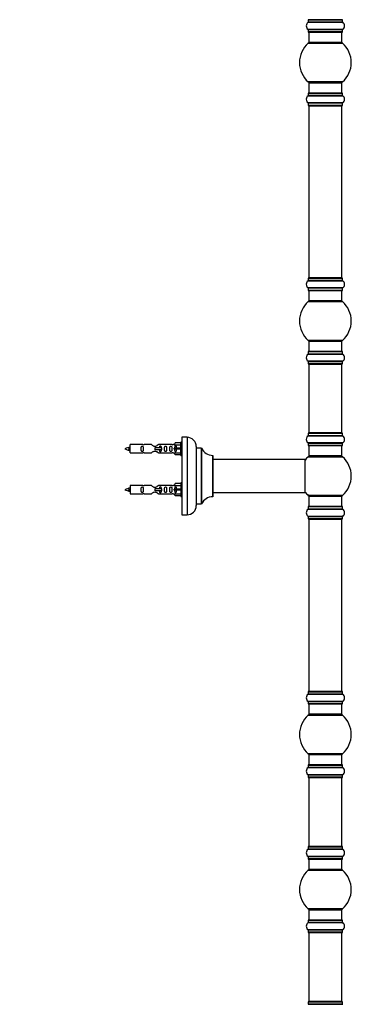
# Model space of a CAD drawing. Units: millimetres. Extents: x 0 to 1499, y 0 to 3475.
# Drawn here: x 1125 to 1445, y 1776 to 2729 of the extents above; entities that cross this region are included whole.
import ezdxf
from ezdxf import colors
from ezdxf.entities.mleader import LeaderData, LeaderLine
from ezdxf.math import Vec2, Vec3

# ---------------------------------------------------------------- set-up
doc = ezdxf.new("R2010")
doc.units = ezdxf.units.MM
doc.layers.add('DV3_Défaut', color=7, linetype='Continuous')
doc.layers.add('Défaut', color=7, linetype='Continuous')

# ---------------------------------------------------------------- blocks, each defined once
blk = doc.blocks.new('_DOT')
at = {"color": 0}
blk.add_line((0, 0), (-1, 0), dxfattribs=at)
at = {"color": 0, "const_width": 0.333}
blk.add_lwpolyline([(-0.1665, 0, 1), (0.1665, 0, 1)], format="xyb", close=True, dxfattribs=at)
blk = doc.blocks.new('SE2')
at = {"layer": 'DV3_Défaut', "color": 7, "linetype": 'Continuous'}
for p, q in [((1403.27, 2726.46), (1436.66, 2726.46)), ((1403.31, 2728.89), (1436.61, 2728.89)), ((1403.31, 2728.89), (1403.31, 2726.54)), ((1436.61, 2726.54), (1403.31, 2726.54)), ((1436.51, 2728.99), (1403.41, 2728.99)), ((1436.61, 2726.54), (1436.61, 2728.89)), ((1436.66, 2719.52), (1403.27, 2719.52)), ((1403.31, 2719.44), (1436.61, 2719.44)), ((1403.31, 2719.44), (1403.31, 2717.09)), ((1436.61, 2717.09), (1403.31, 2717.09)), ((1403.41, 2716.99), (1436.51, 2716.99)), ((1403.96, 2716.99), (1403.96, 2706.99)), ((1435.96, 2706.99), (1435.96, 2716.99)), ((1436.61, 2717.09), (1436.61, 2719.44)), ((1403.43, 2706.24), (1436.5, 2706.24)), ((1435.96, 2706.99), (1403.96, 2706.99)), ((1436.5, 2668.74), (1403.43, 2668.74)), ((1403.96, 2667.99), (1435.96, 2667.99)), ((1403.96, 2667.99), (1403.96, 2657.99)), ((1435.96, 2657.99), (1435.96, 2667.99)), ((1403.31, 2657.89), (1436.61, 2657.89)), ((1403.31, 2657.89), (1403.31, 2655.54)), ((1436.51, 2657.99), (1403.41, 2657.99)), ((1436.61, 2655.54), (1436.61, 2657.89)), ((1403.27, 2655.46), (1436.66, 2655.46)), ((1436.66, 2648.52), (1403.27, 2648.52)), ((1436.61, 2655.54), (1403.31, 2655.54)), ((1403.31, 2648.44), (1436.61, 2648.44)), ((1403.31, 2648.44), (1403.31, 2646.09)), ((1436.61, 2646.09), (1436.61, 2648.44)), ((1436.61, 2646.09), (1403.31, 2646.09)), ((1403.41, 2645.99), (1436.51, 2645.99)), ((1403.96, 2645.79), (1435.96, 2645.79)), ((1403.96, 2645.79), (1403.96, 2479.19)), ((1435.96, 2479.19), (1435.96, 2645.79)), ((1403.31, 2478.89), (1436.61, 2478.89)), ((1403.31, 2478.89), (1403.31, 2476.54)), ((1436.51, 2478.99), (1403.41, 2478.99)), ((1435.96, 2479.19), (1403.96, 2479.19)), ((1436.61, 2476.54), (1436.61, 2478.89)), ((1403.27, 2476.46), (1436.66, 2476.46)), ((1436.66, 2469.52), (1403.27, 2469.52)), ((1436.61, 2476.54), (1403.31, 2476.54)), ((1403.31, 2469.44), (1436.61, 2469.44)), ((1403.31, 2469.44), (1403.31, 2467.09)), ((1436.61, 2467.09), (1403.31, 2467.09)), ((1436.61, 2467.09), (1436.61, 2469.44)), ((1403.41, 2466.99), (1436.51, 2466.99)), ((1403.96, 2466.99), (1403.96, 2456.99)), ((1435.96, 2456.99), (1435.96, 2466.99)), ((1403.43, 2456.24), (1436.5, 2456.24)), ((1435.96, 2456.99), (1403.96, 2456.99)), ((1436.5, 2418.74), (1403.43, 2418.74)), ((1403.96, 2417.99), (1435.96, 2417.99)), ((1403.96, 2417.99), (1403.96, 2407.99)), ((1435.96, 2407.99), (1435.96, 2417.99)), ((1403.27, 2405.46), (1436.66, 2405.46)), ((1403.31, 2407.89), (1436.61, 2407.89)), ((1403.31, 2407.89), (1403.31, 2405.54)), ((1436.61, 2405.54), (1403.31, 2405.54)), ((1436.51, 2407.99), (1403.41, 2407.99)), ((1436.61, 2405.54), (1436.61, 2407.89)), ((1436.66, 2398.52), (1403.27, 2398.52)), ((1403.31, 2398.44), (1436.61, 2398.44)), ((1403.31, 2398.44), (1403.31, 2396.09)), ((1436.61, 2396.09), (1403.31, 2396.09)), ((1403.41, 2395.99), (1436.51, 2395.99)), ((1403.96, 2395.79), (1435.96, 2395.79)), ((1403.96, 2395.79), (1403.96, 2329.19)), ((1435.96, 2329.19), (1435.96, 2395.79)), ((1436.61, 2396.09), (1436.61, 2398.44)), ((1281.31, 2324.99), (1281.31, 2249.99)), ((1286.31, 2324.99), (1281.31, 2324.99)), ((1286.31, 2324.99), (1286.31, 2249.99)), ((1403.27, 2326.46), (1436.66, 2326.46)), ((1403.31, 2328.89), (1436.61, 2328.89)), ((1403.31, 2328.89), (1403.31, 2326.54)), ((1436.61, 2326.54), (1403.31, 2326.54)), ((1436.51, 2328.99), (1403.41, 2328.99)), ((1435.96, 2329.19), (1403.96, 2329.19)), ((1436.61, 2326.54), (1436.61, 2328.89)), ((1231.31, 2309.89), (1231.31, 2317.89)), ((1243.72, 2317.89), (1231.31, 2317.89)), ((1251.96, 2317.87), (1244.79, 2317.87)), ((1261.6, 2314.89), (1255.31, 2314.89)), ((1255.31, 2314.89), (1255.31, 2313.89)), ((1271.84, 2317.87), (1258.66, 2317.87)), ((1261.77, 2314.89), (1261.6, 2314.89)), ((1261.6, 2314.89), (1261.6, 2312.89)), ((1261.77, 2314.89), (1261.77, 2312.89)), ((1273.95, 2317.89), (1272.91, 2317.89)), ((1274.99, 2319.77), (1273.93, 2317.86)), ((1273.93, 2317.86), (1280.31, 2317.86)), ((1280.31, 2319.77), (1274.99, 2319.77)), ((1280.31, 2307.39), (1280.31, 2320.39)), ((1281.31, 2320.39), (1280.31, 2320.39)), ((1295.31, 2315.99), (1295.31, 2258.99)), ((1436.66, 2319.52), (1403.27, 2319.52)), ((1403.31, 2319.44), (1436.61, 2319.44)), ((1403.31, 2319.44), (1403.31, 2317.09)), ((1436.61, 2317.09), (1403.31, 2317.09)), ((1403.41, 2316.99), (1436.51, 2316.99)), ((1403.96, 2316.99), (1403.96, 2306.99)), ((1435.96, 2306.99), (1435.96, 2316.99)), ((1436.61, 2317.09), (1436.61, 2319.44)), ((1230.32, 2314.24), (1230.05, 2314.12)), ((1230.55, 2314.14), (1230.32, 2314.24)), ((1231.31, 2309.89), (1243.72, 2309.89)), ((1244.79, 2309.91), (1251.96, 2309.91)), ((1255.31, 2313.89), (1255.31, 2312.89)), ((1261.6, 2312.89), (1255.31, 2312.89)), ((1258.66, 2309.91), (1271.84, 2309.91)), ((1261.77, 2312.89), (1261.6, 2312.89)), ((1272.91, 2309.89), (1273.95, 2309.89)), ((1274.99, 2314.39), (1273.93, 2314.39)), ((1274.99, 2313.39), (1273.93, 2313.39)), ((1273.93, 2309.92), (1280.31, 2309.92)), ((1274.99, 2308.01), (1273.93, 2309.92)), ((1280.31, 2314.39), (1274.99, 2314.39)), ((1274.99, 2313.39), (1274.99, 2314.39)), ((1280.31, 2313.39), (1274.99, 2313.39)), ((1280.31, 2308.01), (1274.99, 2308.01)), ((1280.31, 2307.39), (1281.31, 2307.39)), ((1295.41, 2260.49), (1295.41, 2314.49)), ((1300.25, 2314.49), (1295.41, 2314.49)), ((1300.25, 2314.49), (1300.25, 2260.49)), ((1300.34, 2260.55), (1300.34, 2314.43)), ((1311.21, 2307.49), (1311.21, 2267.49)), ((1311.31, 2267.59), (1311.31, 2307.39)), ((1403.43, 2306.24), (1436.5, 2306.24)), ((1435.96, 2306.99), (1403.96, 2306.99)), ((1400.21, 2303.49), (1311.31, 2303.49)), ((1400.21, 2303.49), (1400.21, 2271.49)), ((1400.31, 2271.59), (1400.31, 2303.39)), ((1231.31, 2278.29), (1231.31, 2270.29)), ((1243.72, 2278.29), (1231.31, 2278.29)), ((1251.96, 2278.27), (1244.79, 2278.27)), ((1271.84, 2278.27), (1258.66, 2278.27)), ((1273.95, 2278.29), (1272.91, 2278.29)), ((1274.99, 2280.17), (1273.93, 2278.26)), ((1273.93, 2278.26), (1280.31, 2278.26)), ((1280.31, 2280.17), (1274.99, 2280.17)), ((1280.31, 2280.79), (1280.31, 2267.79)), ((1281.31, 2280.79), (1280.31, 2280.79)), ((1230.32, 2274.64), (1230.05, 2274.52)), ((1230.55, 2274.54), (1230.32, 2274.64)), ((1231.31, 2270.29), (1243.72, 2270.29)), ((1244.79, 2270.31), (1251.96, 2270.31)), ((1261.6, 2275.29), (1255.31, 2275.29)), ((1255.31, 2275.29), (1255.31, 2274.29)), ((1255.31, 2274.29), (1255.31, 2273.29)), ((1261.6, 2273.29), (1255.31, 2273.29)), ((1258.66, 2270.31), (1271.84, 2270.31)), ((1261.77, 2275.29), (1261.6, 2275.29)), ((1261.6, 2275.29), (1261.6, 2273.29)), ((1261.77, 2273.29), (1261.6, 2273.29)), ((1261.77, 2275.29), (1261.77, 2273.29)), ((1272.91, 2270.29), (1273.95, 2270.29)), ((1274.99, 2274.79), (1273.93, 2274.79)), ((1274.99, 2273.79), (1273.93, 2273.79)), ((1273.93, 2270.32), (1280.31, 2270.32)), ((1274.99, 2268.41), (1273.93, 2270.32)), ((1280.31, 2274.79), (1274.99, 2274.79)), ((1274.99, 2273.79), (1274.99, 2274.79)), ((1280.31, 2273.79), (1274.99, 2273.79)), ((1280.31, 2268.41), (1274.99, 2268.41)), ((1280.31, 2267.79), (1281.31, 2267.79)), ((1311.31, 2271.49), (1384.56, 2271.49)), ((1384.56, 2271.49), (1388.06, 2271.49)), ((1388.06, 2271.49), (1400.21, 2271.49)), ((1436.5, 2268.74), (1403.43, 2268.74)), ((1403.96, 2267.99), (1435.96, 2267.99)), ((1403.96, 2267.99), (1403.96, 2257.99)), ((1435.96, 2257.99), (1435.96, 2267.99)), ((1295.41, 2260.49), (1300.25, 2260.49)), ((1403.31, 2257.89), (1436.61, 2257.89)), ((1403.31, 2257.89), (1403.31, 2255.54)), ((1436.51, 2257.99), (1403.41, 2257.99)), ((1436.61, 2255.54), (1436.61, 2257.89)), ((1281.31, 2249.99), (1286.31, 2249.99)), ((1403.27, 2255.46), (1436.66, 2255.46)), ((1436.66, 2248.52), (1403.27, 2248.52)), ((1436.61, 2255.54), (1403.31, 2255.54)), ((1403.31, 2248.44), (1436.61, 2248.44)), ((1403.31, 2248.44), (1403.31, 2246.09)), ((1436.61, 2246.09), (1436.61, 2248.44)), ((1436.61, 2246.09), (1403.31, 2246.09)), ((1403.41, 2245.99), (1436.51, 2245.99)), ((1403.96, 2245.79), (1435.96, 2245.79)), ((1403.96, 2245.79), (1403.96, 2079.19)), ((1435.96, 2079.19), (1435.96, 2245.79)), ((1403.31, 2078.89), (1436.61, 2078.89)), ((1403.31, 2078.89), (1403.31, 2076.54)), ((1436.61, 2076.54), (1403.31, 2076.54)), ((1436.51, 2078.99), (1403.41, 2078.99)), ((1435.96, 2079.19), (1403.96, 2079.19)), ((1436.61, 2076.54), (1436.61, 2078.89)), ((1403.27, 2076.46), (1436.66, 2076.46)), ((1436.66, 2069.52), (1403.27, 2069.52)), ((1403.31, 2069.44), (1436.61, 2069.44)), ((1403.31, 2069.44), (1403.31, 2067.09)), ((1436.61, 2067.09), (1403.31, 2067.09)), ((1436.61, 2067.09), (1436.61, 2069.44)), ((1403.41, 2066.99), (1436.51, 2066.99)), ((1403.96, 2066.99), (1403.96, 2056.99)), ((1435.96, 2056.99), (1435.96, 2066.99)), ((1403.43, 2056.24), (1436.5, 2056.24)), ((1435.96, 2056.99), (1403.96, 2056.99)), ((1436.5, 2018.74), (1403.43, 2018.74)), ((1403.96, 2017.99), (1435.96, 2017.99)), ((1403.96, 2017.99), (1403.96, 2007.99)), ((1435.96, 2007.99), (1435.96, 2017.99)), ((1403.27, 2005.46), (1436.66, 2005.46)), ((1403.31, 2007.89), (1436.61, 2007.89)), ((1403.31, 2007.89), (1403.31, 2005.54)), ((1436.61, 2005.54), (1403.31, 2005.54)), ((1436.51, 2007.99), (1403.41, 2007.99)), ((1436.61, 2005.54), (1436.61, 2007.89)), ((1436.66, 1998.52), (1403.27, 1998.52)), ((1403.31, 1998.44), (1436.61, 1998.44)), ((1403.31, 1998.44), (1403.31, 1996.09)), ((1436.61, 1996.09), (1403.31, 1996.09)), ((1403.41, 1995.99), (1436.51, 1995.99)), ((1403.96, 1995.79), (1435.96, 1995.79)), ((1403.96, 1995.79), (1403.96, 1929.19)), ((1435.96, 1929.19), (1435.96, 1995.79)), ((1436.61, 1996.09), (1436.61, 1998.44)), ((1403.27, 1926.46), (1436.66, 1926.46)), ((1403.31, 1928.89), (1436.61, 1928.89)), ((1403.31, 1928.89), (1403.31, 1926.54)), ((1436.61, 1926.54), (1403.31, 1926.54)), ((1436.51, 1928.99), (1403.41, 1928.99)), ((1435.96, 1929.19), (1403.96, 1929.19)), ((1436.61, 1926.54), (1436.61, 1928.89)), ((1436.66, 1919.52), (1403.27, 1919.52)), ((1403.31, 1919.44), (1436.61, 1919.44)), ((1403.31, 1919.44), (1403.31, 1917.09)), ((1436.61, 1917.09), (1403.31, 1917.09)), ((1403.41, 1916.99), (1436.51, 1916.99)), ((1403.96, 1916.99), (1403.96, 1906.99)), ((1435.96, 1906.99), (1435.96, 1916.99)), ((1436.61, 1917.09), (1436.61, 1919.44)), ((1403.43, 1906.24), (1436.5, 1906.24)), ((1435.96, 1906.99), (1403.96, 1906.99)), ((1436.5, 1868.74), (1403.43, 1868.74)), ((1403.96, 1867.99), (1435.96, 1867.99)), ((1403.96, 1867.99), (1403.96, 1857.99)), ((1435.96, 1857.99), (1435.96, 1867.99)), ((1403.31, 1857.89), (1436.61, 1857.89)), ((1403.31, 1857.89), (1403.31, 1855.54)), ((1436.51, 1857.99), (1403.41, 1857.99)), ((1436.61, 1855.54), (1436.61, 1857.89)), ((1403.27, 1855.46), (1436.66, 1855.46)), ((1436.66, 1848.52), (1403.27, 1848.52)), ((1436.61, 1855.54), (1403.31, 1855.54)), ((1403.31, 1848.44), (1436.61, 1848.44)), ((1403.31, 1848.44), (1403.31, 1846.09)), ((1436.61, 1846.09), (1436.61, 1848.44)), ((1436.61, 1846.09), (1403.31, 1846.09)), ((1403.41, 1845.99), (1436.51, 1845.99)), ((1403.96, 1845.79), (1435.96, 1845.79)), ((1403.96, 1845.79), (1403.96, 1779.19)), ((1435.96, 1779.19), (1435.96, 1845.79)), ((1403.27, 1776.46), (1436.66, 1776.46)), ((1403.31, 1778.89), (1436.61, 1778.89)), ((1403.31, 1778.89), (1403.31, 1776.54)), ((1436.61, 1776.54), (1403.31, 1776.54)), ((1436.51, 1778.99), (1403.41, 1778.99)), ((1435.96, 1779.19), (1403.96, 1779.19)), ((1436.61, 1776.54), (1436.61, 1778.89))]:
    blk.add_line(p, q, dxfattribs=at)
for centre, radius, start, end in [((1405.7, 2722.99), 4.24, 124.98213, 235.01787), ((1403.21, 2726.54), 0.1, 304.98213, 0), ((1403.41, 2728.89), 0.1, 90, 180), ((1436.51, 2728.89), 0.1, 0, 90), ((1436.71, 2726.54), 0.1, 180, 235.01787), ((1434.23, 2722.99), 4.24, 304.98213, 55.01787), ((1403.21, 2719.44), 0.1, 0, 55.01787), ((1403.41, 2717.09), 0.1, 180, 270), ((1436.51, 2717.09), 0.1, 270, 0), ((1436.71, 2719.44), 0.1, 124.98213, 180), ((1419.96, 2687.49), 25, 131.40962, 228.59038), ((1405.41, 2703.99), 3, 90, 131.40962), ((1434.51, 2703.99), 3, 48.59038, 90), ((1419.96, 2687.49), 25, 311.40962, 48.59038), ((1405.41, 2670.99), 3, 228.59038, 270), ((1434.51, 2670.99), 3, 270, 311.40962), ((1403.41, 2657.89), 0.1, 90, 180), ((1436.51, 2657.89), 0.1, 0, 90), ((1405.7, 2651.99), 4.24, 124.98213, 235.01787), ((1403.21, 2655.54), 0.1, 304.98213, 0), ((1403.21, 2648.44), 0.1, 0, 55.01787), ((1436.71, 2655.54), 0.1, 180, 235.01787), ((1436.71, 2648.44), 0.1, 124.98213, 180), ((1434.23, 2651.99), 4.24, 304.98213, 55.01787), ((1403.41, 2646.09), 0.1, 180, 270), ((1404.16, 2645.79), 0.2, 90, 180), ((1435.76, 2645.79), 0.2, 0, 90), ((1436.51, 2646.09), 0.1, 270, 0), ((1403.41, 2478.89), 0.1, 90, 180), ((1404.16, 2479.19), 0.2, 180, 270), ((1435.76, 2479.19), 0.2, 270, 0), ((1436.51, 2478.89), 0.1, 0, 90), ((1405.7, 2472.99), 4.24, 124.98213, 235.01787), ((1403.21, 2476.54), 0.1, 304.98213, 0), ((1403.21, 2469.44), 0.1, 0, 55.01787), ((1403.41, 2467.09), 0.1, 180, 270), ((1436.51, 2467.09), 0.1, 270, 0), ((1436.71, 2476.54), 0.1, 180, 235.01787), ((1436.71, 2469.44), 0.1, 124.98213, 180), ((1434.23, 2472.99), 4.24, 304.98213, 55.01787), ((1419.96, 2437.49), 25, 131.40962, 228.59038), ((1405.41, 2453.99), 3, 90, 131.40962), ((1434.51, 2453.99), 3, 48.59038, 90), ((1419.96, 2437.49), 25, 311.40962, 48.59038), ((1405.41, 2420.99), 3, 228.59038, 270), ((1434.51, 2420.99), 3, 270, 311.40962), ((1405.7, 2401.99), 4.24, 124.98213, 235.01787), ((1403.21, 2405.54), 0.1, 304.98213, 0), ((1403.41, 2407.89), 0.1, 90, 180), ((1436.51, 2407.89), 0.1, 0, 90), ((1436.71, 2405.54), 0.1, 180, 235.01787), ((1434.23, 2401.99), 4.24, 304.98213, 55.01787), ((1403.21, 2398.44), 0.1, 0, 55.01787), ((1403.41, 2396.09), 0.1, 180, 270), ((1404.16, 2395.79), 0.2, 90, 180), ((1435.76, 2395.79), 0.2, 0, 90), ((1436.51, 2396.09), 0.1, 270, 0), ((1436.71, 2398.44), 0.1, 124.98213, 180), ((1286.31, 2315.99), 9, 0, 90), ((1405.7, 2322.99), 4.24, 124.98213, 235.01787), ((1403.21, 2326.54), 0.1, 304.98213, 0), ((1403.41, 2328.89), 0.1, 90, 180), ((1404.16, 2329.19), 0.2, 180, 270), ((1435.76, 2329.19), 0.2, 270, 0), ((1436.51, 2328.89), 0.1, 0, 90), ((1436.71, 2326.54), 0.1, 180, 235.01787), ((1434.23, 2322.99), 4.24, 304.98213, 55.01787), ((1233.32, 2300.13), 15.45, 97.46067, 117.12641), ((1244.31, 2321.84), 3.99, 261.37053, 276.8507), ((1272.31, 2321.84), 3.99, 263.1493, 278.62947), ((1403.21, 2319.44), 0.1, 0, 55.01787), ((1403.41, 2317.09), 0.1, 180, 270), ((1436.51, 2317.09), 0.1, 270, 0), ((1436.71, 2319.44), 0.1, 124.98213, 180), ((1233.32, 2327.64), 15.45, 242.87359, 259.83047), ((1197.49, 2297.18), 36.4, 23.99992, 25.18801), ((1267.56, 2295.65), 40.12, 155.24713, 155.97771), ((1233.32, 2327.64), 15.45, 261.43222, 262.53933), ((1244.31, 2305.94), 3.99, 83.1493, 98.62947), ((1272.31, 2305.94), 3.99, 81.37053, 96.8507), ((1295.41, 2314.59), 0.1, 180, 270), ((1300.25, 2314.39), 0.1, 24.92673, 90), ((1311.22, 2319.49), 12, 204.92673, 269.958), ((1311.21, 2307.39), 0.1, 0, 89.958), ((1419.96, 2287.49), 25, 131.40962, 141.81326), ((1405.41, 2303.99), 3, 90, 131.40962), ((1434.51, 2303.99), 3, 48.59038, 90), ((1419.96, 2287.49), 25, 311.40962, 48.59038), ((1400.21, 2303.39), 0.1, 0, 90), ((1244.31, 2282.24), 3.99, 261.37053, 276.8507), ((1272.31, 2282.24), 3.99, 263.1493, 278.62947), ((1233.32, 2260.53), 15.45, 97.46067, 117.12641), ((1233.32, 2288.04), 15.45, 242.87359, 259.83047), ((1197.49, 2257.58), 36.4, 23.99992, 25.18801), ((1267.56, 2256.05), 40.12, 155.24713, 155.97771), ((1233.32, 2288.04), 15.45, 261.43222, 262.53933), ((1244.31, 2266.34), 3.99, 83.1493, 98.62947), ((1272.31, 2266.34), 3.99, 81.37053, 96.8507), ((1311.22, 2255.49), 12, 90.042, 155.07327), ((1311.21, 2267.59), 0.1, 270.042, 0), ((1400.21, 2271.59), 0.1, 270, 0), ((1419.96, 2287.49), 25, 218.18674, 228.59038), ((1405.41, 2270.99), 3, 228.59038, 270), ((1434.51, 2270.99), 3, 270, 311.40962), ((1286.31, 2258.99), 9, 270, 0), ((1295.41, 2260.39), 0.1, 90, 180), ((1300.25, 2260.59), 0.1, 270, 335.07327), ((1403.41, 2257.89), 0.1, 90, 180), ((1436.51, 2257.89), 0.1, 0, 90), ((1405.7, 2251.99), 4.24, 124.98213, 235.01787), ((1403.21, 2255.54), 0.1, 304.98213, 0), ((1403.21, 2248.44), 0.1, 0, 55.01787), ((1436.71, 2255.54), 0.1, 180, 235.01787), ((1436.71, 2248.44), 0.1, 124.98213, 180), ((1434.23, 2251.99), 4.24, 304.98213, 55.01787), ((1403.41, 2246.09), 0.1, 180, 270), ((1404.16, 2245.79), 0.2, 90, 180), ((1435.76, 2245.79), 0.2, 0, 90), ((1436.51, 2246.09), 0.1, 270, 0), ((1403.21, 2076.54), 0.1, 304.98213, 0), ((1403.41, 2078.89), 0.1, 90, 180), ((1404.16, 2079.19), 0.2, 180, 270), ((1435.76, 2079.19), 0.2, 270, 0), ((1436.51, 2078.89), 0.1, 0, 90), ((1436.71, 2076.54), 0.1, 180, 235.01787), ((1405.7, 2072.99), 4.24, 124.98213, 235.01787), ((1403.21, 2069.44), 0.1, 0, 55.01787), ((1403.41, 2067.09), 0.1, 180, 270), ((1436.51, 2067.09), 0.1, 270, 0), ((1436.71, 2069.44), 0.1, 124.98213, 180), ((1434.23, 2072.99), 4.24, 304.98213, 55.01787), ((1419.96, 2037.49), 25, 131.40962, 228.59038), ((1405.41, 2053.99), 3, 90, 131.40962), ((1434.51, 2053.99), 3, 48.59038, 90), ((1419.96, 2037.49), 25, 311.40962, 48.59038), ((1405.41, 2020.99), 3, 228.59038, 270), ((1434.51, 2020.99), 3, 270, 311.40962), ((1405.7, 2001.99), 4.24, 124.98213, 235.01787), ((1403.21, 2005.54), 0.1, 304.98213, 0), ((1403.41, 2007.89), 0.1, 90, 180), ((1436.51, 2007.89), 0.1, 0, 90), ((1436.71, 2005.54), 0.1, 180, 235.01787), ((1434.23, 2001.99), 4.24, 304.98213, 55.01787), ((1403.21, 1998.44), 0.1, 0, 55.01787), ((1403.41, 1996.09), 0.1, 180, 270), ((1404.16, 1995.79), 0.2, 90, 180), ((1435.76, 1995.79), 0.2, 0, 90), ((1436.51, 1996.09), 0.1, 270, 0), ((1436.71, 1998.44), 0.1, 124.98213, 180), ((1405.7, 1922.99), 4.24, 124.98213, 235.01787), ((1403.21, 1926.54), 0.1, 304.98213, 0), ((1403.41, 1928.89), 0.1, 90, 180), ((1404.16, 1929.19), 0.2, 180, 270), ((1435.76, 1929.19), 0.2, 270, 0), ((1436.51, 1928.89), 0.1, 0, 90), ((1436.71, 1926.54), 0.1, 180, 235.01787), ((1434.23, 1922.99), 4.24, 304.98213, 55.01787), ((1403.21, 1919.44), 0.1, 0, 55.01787), ((1403.41, 1917.09), 0.1, 180, 270), ((1436.51, 1917.09), 0.1, 270, 0), ((1436.71, 1919.44), 0.1, 124.98213, 180), ((1419.96, 1887.49), 25, 131.40962, 228.59038), ((1405.41, 1903.99), 3, 90, 131.40962), ((1434.51, 1903.99), 3, 48.59038, 90), ((1419.96, 1887.49), 25, 311.40962, 48.59038), ((1405.41, 1870.99), 3, 228.59038, 270), ((1434.51, 1870.99), 3, 270, 311.40962), ((1403.41, 1857.89), 0.1, 90, 180), ((1436.51, 1857.89), 0.1, 0, 90), ((1405.7, 1851.99), 4.24, 124.98213, 235.01787), ((1403.21, 1855.54), 0.1, 304.98213, 0), ((1403.21, 1848.44), 0.1, 0, 55.01787), ((1436.71, 1855.54), 0.1, 180, 235.01787), ((1436.71, 1848.44), 0.1, 124.98213, 180), ((1434.23, 1851.99), 4.24, 304.98213, 55.01787), ((1403.41, 1846.09), 0.1, 180, 270), ((1404.16, 1845.79), 0.2, 90, 180), ((1435.76, 1845.79), 0.2, 0, 90), ((1436.51, 1846.09), 0.1, 270, 0), ((1403.21, 1776.54), 0.1, 304.98213, 0), ((1403.41, 1778.89), 0.1, 90, 180), ((1404.16, 1779.19), 0.2, 180, 270), ((1435.76, 1779.19), 0.2, 270, 0), ((1436.51, 1778.89), 0.1, 0, 90), ((1436.71, 1776.54), 0.1, 180, 235.01787)]:
    blk.add_arc(centre, radius, start, end, dxfattribs=at)
for centre in [(1271.75, 2313.89), (1271.75, 2274.29)]:
    blk.add_ellipse(centre, major_axis=(0, -4), ratio=0.550336, start_param=1.445468, end_param=1.696124, dxfattribs=at)
for points, knots in [([(1244.08, 2313.89), (1244.08, 2314.45), (1244.1, 2315), (1243.98, 2315.76), (1243.91, 2316), (1243.61, 2316.39), (1243.37, 2316.54), (1242.8, 2316.53), (1242.55, 2316.39), (1242.25, 2316), (1242.18, 2315.76), (1242.06, 2315), (1242.08, 2314.44), (1242.08, 2313.33), (1242.06, 2312.77), (1242.19, 2312.01), (1242.26, 2311.77), (1242.55, 2311.38), (1242.8, 2311.24), (1243.37, 2311.24), (1243.62, 2311.39), (1243.91, 2311.78), (1243.98, 2312.02), (1244.1, 2312.77), (1244.08, 2313.33), (1244.08, 2313.89)], [0, 0, 0, 0, 0.125, 0.125, 0.1875, 0.1875, 0.25, 0.25, 0.3125, 0.3125, 0.375, 0.375, 0.5, 0.5, 0.625, 0.625, 0.6875, 0.6875, 0.75, 0.75, 0.8125, 0.8125, 0.875, 0.875, 1, 1, 1, 1]), ([(1258.66, 2317.87), (1258.57, 2317.79), (1258.13, 2317.41), (1257.26, 2316.79), (1256.93, 2316.56), (1256.18, 2316.19), (1255.75, 2316.04), (1254.86, 2316.05), (1254.44, 2316.19), (1253.69, 2316.57), (1253.36, 2316.79), (1252.49, 2317.42), (1252.06, 2317.79), (1251.96, 2317.87)], [0, 0, 0, 0, 0.25, 0.25, 0.375, 0.375, 0.5, 0.5, 0.625, 0.625, 0.75, 0.75, 1, 1, 1, 1]), ([(1261.57, 2314.87), (1261.56, 2315.09), (1261.54, 2315.3), (1261.47, 2315.76), (1261.4, 2316), (1261.1, 2316.39), (1260.85, 2316.54), (1260.28, 2316.53), (1260.03, 2316.39), (1259.74, 2316), (1259.67, 2315.76), (1259.6, 2315.31), (1259.58, 2315.11), (1259.57, 2314.9)], [0, 0, 0, 0, 0.145227, 0.145227, 0.324272, 0.324272, 0.503317, 0.503317, 0.682362, 0.682362, 0.861407, 0.861407, 1, 1, 1, 1]), ([(1266.64, 2313.89), (1266.64, 2314.45), (1266.66, 2315), (1266.54, 2315.76), (1266.47, 2316), (1266.17, 2316.39), (1265.92, 2316.54), (1265.36, 2316.53), (1265.11, 2316.39), (1264.81, 2316), (1264.74, 2315.76), (1264.62, 2315), (1264.64, 2314.44), (1264.64, 2313.33), (1264.62, 2312.77), (1264.74, 2312.01), (1264.81, 2311.77), (1265.11, 2311.38), (1265.36, 2311.24), (1265.93, 2311.24), (1266.18, 2311.39), (1266.47, 2311.78), (1266.54, 2312.02), (1266.66, 2312.77), (1266.64, 2313.33), (1266.64, 2313.89)], [0, 0, 0, 0, 0.125, 0.125, 0.1875, 0.1875, 0.25, 0.25, 0.3125, 0.3125, 0.375, 0.375, 0.5, 0.5, 0.625, 0.625, 0.6875, 0.6875, 0.75, 0.75, 0.8125, 0.8125, 0.875, 0.875, 1, 1, 1, 1]), ([(1271.67, 2313.89), (1271.67, 2314.45), (1271.69, 2315), (1271.57, 2315.76), (1271.5, 2316), (1271.2, 2316.39), (1270.95, 2316.54), (1270.38, 2316.53), (1270.13, 2316.39), (1269.84, 2316), (1269.77, 2315.76), (1269.65, 2315), (1269.67, 2314.44), (1269.67, 2313.33), (1269.65, 2312.77), (1269.77, 2312.01), (1269.84, 2311.77), (1270.14, 2311.38), (1270.39, 2311.24), (1270.96, 2311.24), (1271.21, 2311.39), (1271.5, 2311.78), (1271.57, 2312.02), (1271.69, 2312.77), (1271.67, 2313.33), (1271.67, 2313.89)], [0, 0, 0, 0, 0.125, 0.125, 0.1875, 0.1875, 0.25, 0.25, 0.3125, 0.3125, 0.375, 0.375, 0.5, 0.5, 0.625, 0.625, 0.6875, 0.6875, 0.75, 0.75, 0.8125, 0.8125, 0.875, 0.875, 1, 1, 1, 1]), ([(1276.29, 2314.39), (1276.29, 2314.86), (1276.29, 2315.32), (1276.13, 2315.94), (1276.05, 2316.13), (1275.75, 2316.43), (1275.53, 2316.53), (1275.05, 2316.53), (1274.83, 2316.43), (1274.53, 2316.13), (1274.45, 2315.93), (1274.29, 2315.32), (1274.29, 2314.86), (1274.29, 2314.39)], [0, 0, 0, 0, 0.25, 0.25, 0.375, 0.375, 0.5, 0.5, 0.625, 0.625, 0.75, 0.75, 1, 1, 1, 1]), ([(1230.46, 2312.58), (1230.41, 2312.7), (1230.35, 2312.88), (1230.22, 2313.39), (1230.13, 2313.78), (1230.05, 2314.12)], [0, 0, 0, 0, 0.41768, 0.41768, 1, 1, 1, 1]), ([(1230.55, 2314.14), (1230.62, 2313.81), (1230.68, 2313.46), (1230.79, 2312.86), (1230.86, 2312.62), (1230.96, 2312.41), (1230.99, 2312.37), (1231.02, 2312.36)], [0, 0, 0, 0, 0.390072, 0.390072, 0.780144, 0.780144, 1, 1, 1, 1]), ([(1251.96, 2309.91), (1252.06, 2309.99), (1252.5, 2310.37), (1253.37, 2310.99), (1253.7, 2311.22), (1254.44, 2311.59), (1254.88, 2311.73), (1255.76, 2311.73), (1256.19, 2311.58), (1256.94, 2311.21), (1257.26, 2310.99), (1258.14, 2310.36), (1258.57, 2309.99), (1258.66, 2309.91)], [0, 0, 0, 0, 0.25, 0.25, 0.375, 0.375, 0.5, 0.5, 0.625, 0.625, 0.75, 0.75, 1, 1, 1, 1]), ([(1259.57, 2312.88), (1259.58, 2312.67), (1259.6, 2312.46), (1259.67, 2312.01), (1259.74, 2311.77), (1260.04, 2311.38), (1260.29, 2311.24), (1260.85, 2311.24), (1261.1, 2311.39), (1261.4, 2311.78), (1261.47, 2312.02), (1261.54, 2312.47), (1261.56, 2312.67), (1261.56, 2312.88)], [0, 0, 0, 0, 0.14116, 0.14116, 0.320931, 0.320931, 0.500702, 0.500702, 0.680473, 0.680473, 0.860243, 0.860243, 1, 1, 1, 1]), ([(1274.29, 2313.39), (1274.29, 2312.92), (1274.29, 2312.46), (1274.45, 2311.84), (1274.54, 2311.65), (1274.83, 2311.35), (1275.05, 2311.24), (1275.53, 2311.24), (1275.75, 2311.35), (1276.05, 2311.65), (1276.13, 2311.84), (1276.29, 2312.46), (1276.29, 2312.92), (1276.29, 2313.39)], [0, 0, 0, 0, 0.25, 0.25, 0.375, 0.375, 0.5, 0.5, 0.625, 0.625, 0.75, 0.75, 1, 1, 1, 1]), ([(1244.08, 2274.29), (1244.08, 2274.85), (1244.1, 2275.4), (1243.98, 2276.16), (1243.91, 2276.4), (1243.61, 2276.79), (1243.37, 2276.94), (1242.8, 2276.93), (1242.55, 2276.79), (1242.25, 2276.4), (1242.18, 2276.16), (1242.06, 2275.4), (1242.08, 2274.84), (1242.08, 2273.73), (1242.06, 2273.17), (1242.19, 2272.41), (1242.26, 2272.17), (1242.55, 2271.78), (1242.8, 2271.64), (1243.37, 2271.64), (1243.62, 2271.79), (1243.91, 2272.18), (1243.98, 2272.42), (1244.1, 2273.17), (1244.08, 2273.73), (1244.08, 2274.29)], [0, 0, 0, 0, 0.125, 0.125, 0.1875, 0.1875, 0.25, 0.25, 0.3125, 0.3125, 0.375, 0.375, 0.5, 0.5, 0.625, 0.625, 0.6875, 0.6875, 0.75, 0.75, 0.8125, 0.8125, 0.875, 0.875, 1, 1, 1, 1]), ([(1258.66, 2278.27), (1258.57, 2278.19), (1258.13, 2277.81), (1257.26, 2277.19), (1256.93, 2276.96), (1256.18, 2276.59), (1255.75, 2276.44), (1254.86, 2276.45), (1254.44, 2276.59), (1253.69, 2276.97), (1253.36, 2277.19), (1252.49, 2277.82), (1252.06, 2278.19), (1251.96, 2278.27)], [0, 0, 0, 0, 0.25, 0.25, 0.375, 0.375, 0.5, 0.5, 0.625, 0.625, 0.75, 0.75, 1, 1, 1, 1]), ([(1261.56, 2275.3), (1261.56, 2275.51), (1261.54, 2275.71), (1261.47, 2276.16), (1261.4, 2276.4), (1261.1, 2276.79), (1260.85, 2276.94), (1260.28, 2276.93), (1260.03, 2276.79), (1259.74, 2276.4), (1259.67, 2276.16), (1259.6, 2275.71), (1259.58, 2275.51), (1259.57, 2275.3)], [0, 0, 0, 0, 0.1402, 0.1402, 0.320298, 0.320298, 0.500396, 0.500396, 0.680494, 0.680494, 0.860592, 0.860592, 1, 1, 1, 1]), ([(1266.64, 2274.29), (1266.64, 2274.85), (1266.66, 2275.4), (1266.54, 2276.16), (1266.47, 2276.4), (1266.17, 2276.79), (1265.92, 2276.94), (1265.36, 2276.93), (1265.11, 2276.79), (1264.81, 2276.4), (1264.74, 2276.16), (1264.62, 2275.4), (1264.64, 2274.84), (1264.64, 2273.73), (1264.62, 2273.17), (1264.74, 2272.41), (1264.81, 2272.17), (1265.11, 2271.78), (1265.36, 2271.64), (1265.93, 2271.64), (1266.18, 2271.79), (1266.47, 2272.18), (1266.54, 2272.42), (1266.66, 2273.17), (1266.64, 2273.73), (1266.64, 2274.29)], [0, 0, 0, 0, 0.125, 0.125, 0.1875, 0.1875, 0.25, 0.25, 0.3125, 0.3125, 0.375, 0.375, 0.5, 0.5, 0.625, 0.625, 0.6875, 0.6875, 0.75, 0.75, 0.8125, 0.8125, 0.875, 0.875, 1, 1, 1, 1]), ([(1271.67, 2274.29), (1271.67, 2274.85), (1271.69, 2275.4), (1271.57, 2276.16), (1271.5, 2276.4), (1271.2, 2276.79), (1270.95, 2276.94), (1270.38, 2276.93), (1270.13, 2276.79), (1269.84, 2276.4), (1269.77, 2276.16), (1269.65, 2275.4), (1269.67, 2274.84), (1269.67, 2273.73), (1269.65, 2273.17), (1269.77, 2272.41), (1269.84, 2272.17), (1270.14, 2271.78), (1270.39, 2271.64), (1270.96, 2271.64), (1271.21, 2271.79), (1271.5, 2272.18), (1271.57, 2272.42), (1271.69, 2273.17), (1271.67, 2273.73), (1271.67, 2274.29)], [0, 0, 0, 0, 0.125, 0.125, 0.1875, 0.1875, 0.25, 0.25, 0.3125, 0.3125, 0.375, 0.375, 0.5, 0.5, 0.625, 0.625, 0.6875, 0.6875, 0.75, 0.75, 0.8125, 0.8125, 0.875, 0.875, 1, 1, 1, 1]), ([(1276.29, 2274.79), (1276.29, 2275.26), (1276.29, 2275.72), (1276.13, 2276.34), (1276.05, 2276.53), (1275.75, 2276.83), (1275.53, 2276.93), (1275.05, 2276.93), (1274.83, 2276.83), (1274.53, 2276.53), (1274.45, 2276.33), (1274.29, 2275.72), (1274.29, 2275.26), (1274.29, 2274.79)], [0, 0, 0, 0, 0.25, 0.25, 0.375, 0.375, 0.5, 0.5, 0.625, 0.625, 0.75, 0.75, 1, 1, 1, 1]), ([(1230.46, 2272.98), (1230.41, 2273.1), (1230.35, 2273.28), (1230.22, 2273.79), (1230.13, 2274.18), (1230.05, 2274.52)], [0, 0, 0, 0, 0.41768, 0.41768, 1, 1, 1, 1]), ([(1230.55, 2274.54), (1230.62, 2274.21), (1230.68, 2273.86), (1230.79, 2273.26), (1230.86, 2273.02), (1230.96, 2272.81), (1230.99, 2272.77), (1231.02, 2272.76)], [0, 0, 0, 0, 0.390072, 0.390072, 0.780144, 0.780144, 1, 1, 1, 1]), ([(1251.96, 2270.31), (1252.06, 2270.39), (1252.5, 2270.77), (1253.37, 2271.39), (1253.7, 2271.62), (1254.44, 2271.99), (1254.88, 2272.13), (1255.76, 2272.13), (1256.19, 2271.98), (1256.94, 2271.61), (1257.26, 2271.39), (1258.14, 2270.76), (1258.57, 2270.39), (1258.66, 2270.31)], [0, 0, 0, 0, 0.25, 0.25, 0.375, 0.375, 0.5, 0.5, 0.625, 0.625, 0.75, 0.75, 1, 1, 1, 1]), ([(1259.57, 2273.28), (1259.58, 2273.07), (1259.6, 2272.86), (1259.67, 2272.41), (1259.74, 2272.17), (1260.04, 2271.78), (1260.29, 2271.64), (1260.85, 2271.64), (1261.1, 2271.79), (1261.4, 2272.18), (1261.47, 2272.42), (1261.54, 2272.89), (1261.56, 2273.12), (1261.57, 2273.36)], [0, 0, 0, 0, 0.13861, 0.13861, 0.315134, 0.315134, 0.491657, 0.491657, 0.66818, 0.66818, 0.844704, 0.844704, 1, 1, 1, 1]), ([(1274.29, 2273.79), (1274.29, 2273.32), (1274.29, 2272.86), (1274.45, 2272.24), (1274.54, 2272.05), (1274.83, 2271.75), (1275.05, 2271.64), (1275.53, 2271.64), (1275.75, 2271.75), (1276.05, 2272.05), (1276.13, 2272.24), (1276.29, 2272.86), (1276.29, 2273.32), (1276.29, 2273.79)], [0, 0, 0, 0, 0.25, 0.25, 0.375, 0.375, 0.5, 0.5, 0.625, 0.625, 0.75, 0.75, 1, 1, 1, 1])]:
    blk.add_open_spline(points, degree=3, knots=knots, dxfattribs=at)
for points in [[(1230.73, 2311.99), (1230.62, 2312.23), (1230.52, 2312.89), (1230.43, 2313.52), (1230.32, 2314.24)], [(1230.73, 2272.39), (1230.62, 2272.63), (1230.52, 2273.29), (1230.43, 2273.92), (1230.32, 2274.64)]]:
    blk.add_rational_spline(points, [0.94316601465, 0.906933150736, 1, 0.911158477878, 0.940142517854], degree=2, knots=[0, 0, 0, 0.511614, 0.511614, 1, 1, 1], dxfattribs=at)
for points in [[(1230.91, 2311.99), (1230.86, 2311.89), (1230.82, 2311.89)], [(1230.91, 2272.39), (1230.86, 2272.29), (1230.82, 2272.29)]]:
    blk.add_rational_spline(points, [0.94317625151, 0.95910539681, 1], degree=2, dxfattribs=at)

msp = doc.modelspace()

# ---------------------------------------------------------------- block references
at = {"layer": 'Défaut'}
msp.add_blockref('SE2', (0, 0), dxfattribs=at)

# ---------------------------------------------------------------- leaders
at = {"layer": 'Défaut', "color": 7, "linetype": 'Continuous'}
ml = msp.add_multileader_mtext('Standard', dxfattribs=at)
ml.set_content('{\\pxsm0.9;\\fSolid Edge ISO|b1||i0||c0|p34;\\W1.;04/06/2019\\P}', color=256)
ml.set_leader_properties()
ml.set_arrow_properties(name='DOT')
ml.build(insert=Vec2(0, 0))
ml.multileader.update_dxf_attribs({"leader_type": 0, "dogleg_length": 0, "arrow_head_size": 12})
ctx = ml.context
ctx.base_point, ctx.char_height, ctx.arrow_head_size, ctx.landing_gap_size = Vec3(1097.4, 3467.65), 12, 12, 4.2
notes = []
notes.append((ctx, [(0, (0, 0, 0), (0, 0), (1, 0), 1, [])]))
ctx.mtext.insert = Vec3(1099.4, 3473.77)
for ctx, leaders in notes:
    for number, flags, end, landing, length, lines in leaders:
        leader = LeaderData()
        leader.index, (leader.has_last_leader_line, leader.has_dogleg_vector, leader.attachment_direction) = number, flags
        leader.last_leader_point, leader.dogleg_vector, leader.dogleg_length = Vec3(end), Vec3(landing), length
        for number, points, colour, breaks in lines:
            line = LeaderLine()
            line.index, line.vertices, line.color, line.breaks = number, Vec3.list(points), colors.encode_raw_color(colour), breaks
            leader.lines.append(line)
        ctx.leaders.append(leader)

doc.saveas('drawing.dxf')
